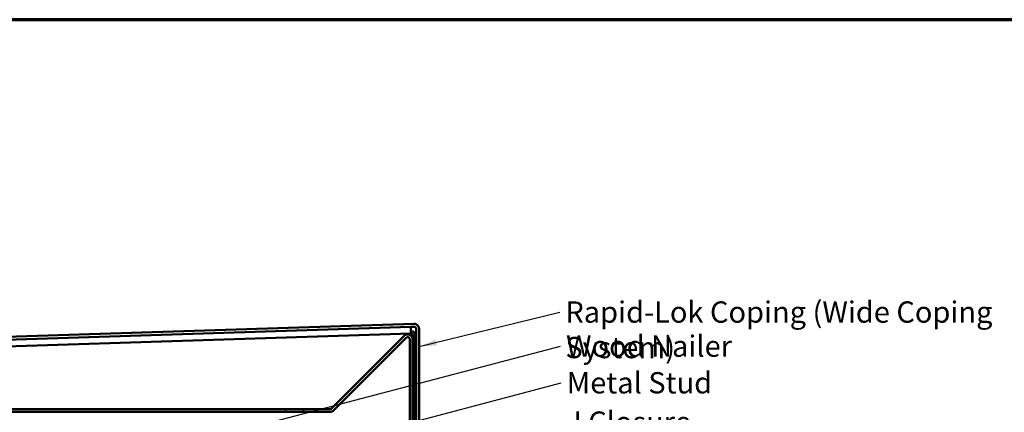
# Model space of a CAD drawing. Units: inches. Extents: x 0.7 to 41.8, y 0.8 to 26.8.
# Drawn here: x 12.2 to 26.1, y 21.2 to 26.8 of the extents above; entities that cross this region are included whole.
import ezdxf

# ---------------------------------------------------------------- set-up
doc = ezdxf.new("R2010")
doc.units = ezdxf.units.IN
doc.header["$LTSCALE"] = 2.5
doc.header["$MEASUREMENT"] = 0
doc.linetypes.add('DASHED', pattern=[0.2067, 0.1654, -0.0413])
for name, color, linetype, lineweight in [('Border (ANSI)', 7, 'Continuous', 70), ('Hidden (ANSI)', 7, 'DASHED', 35), ('Symbol (ANSI)', 7, 'Continuous', 25), ('Visible (ANSI)', 7, 'Continuous', 50)]:
    doc.layers.add(name, color=color, linetype=linetype, lineweight=lineweight)
doc.styles.add('Note Text (ANSI)', font='tahoma.ttf')
doc.dimstyles.new('Default (ANSI)$7', dxfattribs={"dimscale": 2.5, "dimtxt": 0.12, "dimasz": 0.098425, "dimexe": 0.125, "dimexo": 0.0625, "dimgap": 0.031496, "dimtad": 0, "dimtih": 1, "dimtoh": 1, "dimrnd": 1e-08, "dimzin": 4, "dimdsep": 46, "dimtxsty": 'Note Text (ANSI)', "dimcen": 0.09, "dimdle": 0.393701, "dimclrd": 256, "dimclre": 256, "dimclrt": 256, "dimadec": 0, "dimazin": 1, "dimtfac": 1, "dimtofl": 0, "dimtmove": 0, "dimatfit": 3, "dimfxl": 1, "dimtolj": 1, "dimtzin": 4, "dimlwd": -1, "dimlwe": -1, "dimarcsym": 0})

# ---------------------------------------------------------------- blocks, each defined once
blk = doc.blocks.new('Borders ATAS A Border')
at = {"layer": 'Border (ANSI)'}
blk.add_line((16.7, 10.7), (0.3, 10.7), dxfattribs=at)

msp = doc.modelspace()

# ---------------------------------------------------------------- linework, layer by layer
at = {"layer": 'Hidden (ANSI)', "color": 1, "linetype": 'Continuous', "true_color": 0xff0000}
msp.add_line((17.67813, 22.423), (1.98363, 21.92569), dxfattribs=at)
at = {"layer": 'Hidden (ANSI)', "color": 96, "ltscale": 0.029613, "true_color": 0x008000}
for p, q in [((15.91253, 21.26344), (15.91253, 21.22444)), ((16.16253, 21.26344), (16.16253, 21.22444))]:
    msp.add_line(p, q, dxfattribs=at)
at = {"layer": 'Visible (ANSI)', "color": 1, "true_color": 0xff0000}
for p, q in [((1.94336, 21.96444), (17.72186, 22.4644)), ((17.75536, 18.72281), (17.75536, 22.39319)), ((17.79536, 22.39319), (17.79536, 18.72281))]:
    msp.add_line(p, q, dxfattribs=at)
at = {"layer": 'Visible (ANSI)', "color": 5, "true_color": 0x0000ff}
for p, q in [((17.67816, 22.42225), (1.98366, 21.92494)), ((17.67816, 22.42225), (17.67829, 22.41806)), ((17.67829, 22.41806), (17.68086, 22.33701)), ((17.68112, 22.32854), (1.98662, 21.83124)), ((17.68112, 22.32854), (17.68086, 22.33701)), ((17.71336, 18.70941), (17.71336, 22.29731)), ((17.74536, 22.29731), (17.74536, 18.70941))]:
    msp.add_line(p, q, dxfattribs=at)
at = {"layer": 'Visible (ANSI)', "color": 1, "linetype": 'Continuous', "true_color": 0xff0000}
msp.add_line((17.72312, 22.42442), (17.67813, 22.423), dxfattribs=at)
at = {"layer": 'Visible (ANSI)', "color": 96, "true_color": 0x008000}
for p, q in [((16.55962, 21.27259), (17.58344, 22.29641)), ((17.61102, 22.26883), (16.5872, 21.24501)), ((17.66436, 18.69816), (17.66436, 22.24673)), ((17.70336, 22.24673), (17.70336, 18.69816)), ((10.68836, 21.26344), (16.53753, 21.26344)), ((16.53753, 21.22444), (10.68836, 21.22444))]:
    msp.add_line(p, q, dxfattribs=at)
at = {"layer": 'Visible (ANSI)', "color": 1, "true_color": 0xff0000}
for radius in [0.07125, 0.03125]:
    msp.add_arc((17.72411, 22.39319), radius, 0, 91.814891, dxfattribs=at)
at = {"layer": 'Visible (ANSI)', "color": 96, "true_color": 0x008000}
for centre, radius, start, end in [((17.63311, 22.24673), 0.07025, 0, 135), ((17.63311, 22.24673), 0.03125, 0, 135), ((16.53753, 21.29469), 0.03125, 270, 315), ((16.53753, 21.29469), 0.07025, 270, 315)]:
    msp.add_arc(centre, radius, start, end, dxfattribs=at)
at = {"layer": 'Visible (ANSI)', "color": 5, "true_color": 0x0000ff}
for radius in [0.06325, 0.03125]:
    msp.add_arc((17.68211, 22.29731), radius, 0, 91.814891, dxfattribs=at)

# ---------------------------------------------------------------- block references
at = {"xscale": 2.5, "yscale": 2.5, "zscale": 2.5}
msp.add_blockref('Borders ATAS A Border', (0, 0), dxfattribs=at)

# ---------------------------------------------------------------- texts
at = {"layer": 'Symbol (ANSI)', "char_height": 0.3, "attachment_point": 1, "style": 'Note Text (ANSI)'}
for s, insert, width in [('{Rapid-Lok Coping (Wide Coping System)}', (19.85998, 22.78146), 7.3750404), ('{Wood Nailer }', (19.86878, 22.30139), 2.352107), ('{Metal Stud }', (19.87841, 21.78497), 2.0676661), ('{J Closure }', (19.87098, 21.23076), 1.7754457)]:
    msp.add_mtext(s, dxfattribs=dict(at, insert=insert, width=width))

# ---------------------------------------------------------------- leaders
at = {"layer": 'Symbol (ANSI)', "annotation_type": 0, "has_hookline": 1, "hookline_direction": 0}
for points, text_width in [([(17.79536, 22.14418), (19.78124, 22.63146)], 7.32512), ([(12.44884, 20.22916), (19.79004, 22.15139)], 2.21645), ([(9.28436, 18.86224), (19.79967, 21.63497)], 1.8812)]:
    msp.add_leader(points, dimstyle='Default (ANSI)$7', override={"dimtad": 0}, dxfattribs=dict(at, text_width=text_width))

doc.saveas('drawing.dxf')
